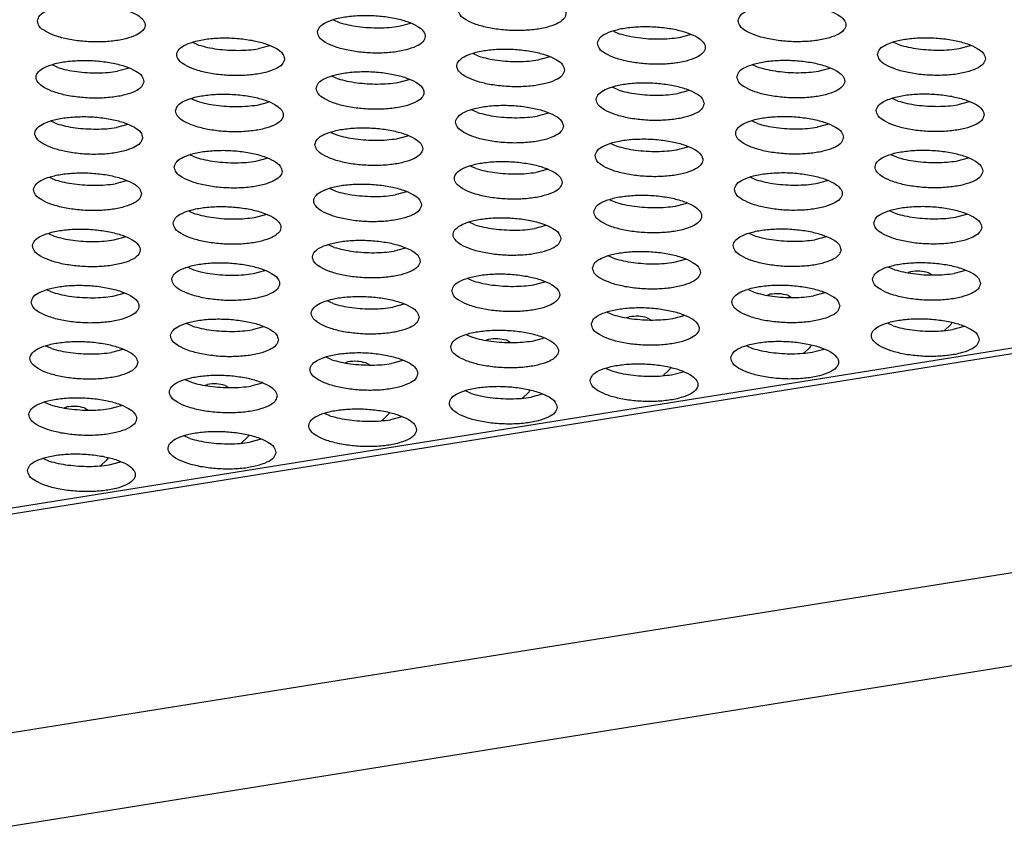
# Model space of a CAD drawing. Units: millimetres. Extents: x 31 to 625, y -33 to 387.
# Drawn here: x 493 to 499, y 310 to 315 of the extents above; entities that cross this region are included whole.
import ezdxf

# ---------------------------------------------------------------- set-up
doc = ezdxf.new("R2010")
doc.units = ezdxf.units.MM

# ---------------------------------------------------------------- blocks, each defined once
blk = doc.blocks.new('frontpaneel_bg61__54', base_point=(2491.37, 1628.171))
at = {"color": 1, "linetype": 'Continuous'}
for p, q in [((2493.961, 1791.873), (3270.955, 1916.305)), ((2495.14, 1788.603), (3272.134, 1913.036))]:
    blk.add_line(p, q, dxfattribs=at)
blk = doc.blocks.new('ansaugblende_lochung_rv4_6_bg61_wandstehend__61', base_point=(2463.02, 1801.194))
at = {"color": 1, "linetype": 'Continuous'}
for p, q in [((2501.171, 1801.352), (3260.783, 1923.001)), ((2501.685, 1801.221), (3261.297, 1922.87)), ((2971.349, 1892.833), (2971.568, 1892.737)), ((2973.782, 1892.598), (2974.204, 1892.709)), ((2981.733, 1892.42), (2981.951, 1892.323)), ((2984.166, 1892.185), (2984.588, 1892.296)), ((2966.353, 1891.902), (2966.134, 1891.998)), ((2968.989, 1891.874), (2968.568, 1891.763)), ((2992.117, 1892.006), (2992.335, 1891.91)), ((2994.55, 1891.771), (2994.971, 1891.882)), ((2976.737, 1891.488), (2976.518, 1891.584)), ((2979.373, 1891.461), (2978.951, 1891.35)), ((2961.138, 1891.067), (2960.92, 1891.163)), ((2963.774, 1891.039), (2963.353, 1890.928)), ((2986.902, 1891.171), (2987.121, 1891.075)), ((2989.335, 1890.936), (2989.757, 1891.047)), ((2971.304, 1890.749), (2971.522, 1890.653)), ((2973.737, 1890.514), (2974.158, 1890.625)), ((2981.906, 1890.24), (2981.687, 1890.336)), ((2984.542, 1890.212), (2984.121, 1890.101)), ((2966.089, 1889.914), (2966.307, 1889.818)), ((2992.29, 1889.826), (2992.071, 1889.922)), ((2968.522, 1889.679), (2968.943, 1889.79)), ((2976.691, 1889.405), (2976.473, 1889.501)), ((2994.926, 1889.798), (2994.504, 1889.687)), ((2979.327, 1889.377), (2978.906, 1889.266)), ((2961.093, 1888.983), (2960.874, 1889.079)), ((2963.729, 1888.955), (2963.307, 1888.844)), ((2987.075, 1888.991), (2986.857, 1889.087)), ((2989.711, 1888.963), (2989.29, 1888.852)), ((2971.258, 1888.666), (2971.476, 1888.569)), ((2973.691, 1888.431), (2974.112, 1888.542)), ((2981.642, 1888.252), (2981.86, 1888.156)), ((2984.075, 1888.017), (2984.496, 1888.128)), ((2966.043, 1887.83), (2966.262, 1887.734)), ((2968.476, 1887.596), (2968.898, 1887.706)), ((2992.244, 1887.742), (2992.026, 1887.838)), ((2994.88, 1887.714), (2994.459, 1887.603)), ((2976.646, 1887.321), (2976.427, 1887.417)), ((2979.282, 1887.293), (2978.86, 1887.182)), ((2961.047, 1886.899), (2960.829, 1886.995)), ((2986.811, 1887.003), (2987.029, 1886.907)), ((2963.683, 1886.871), (2963.262, 1886.76)), ((2971.431, 1886.486), (2971.212, 1886.582)), ((2989.244, 1886.768), (2989.665, 1886.879)), ((2974.067, 1886.458), (2973.645, 1886.347)), ((2981.596, 1886.168), (2981.815, 1886.072)), ((2984.029, 1885.933), (2984.451, 1886.044)), ((2965.998, 1885.747), (2966.216, 1885.65)), ((2968.431, 1885.512), (2968.852, 1885.623)), ((2991.98, 1885.754), (2992.199, 1885.658)), ((2994.413, 1885.52), (2994.835, 1885.631)), ((2976.6, 1885.237), (2976.381, 1885.333)), ((2979.236, 1885.209), (2978.815, 1885.098)), ((2960.783, 1884.911), (2961.001, 1884.815)), ((2963.216, 1884.677), (2963.637, 1884.788)), ((2986.984, 1884.823), (2986.765, 1884.919)), ((2989.62, 1884.795), (2989.198, 1884.684)), ((2971.385, 1884.402), (2971.167, 1884.498)), ((2974.021, 1884.374), (2973.6, 1884.263)), ((2981.551, 1884.084), (2981.769, 1883.988)), ((2965.952, 1883.663), (2966.17, 1883.567)), ((2983.984, 1883.849), (2984.405, 1883.96)), ((2992.153, 1883.574), (2991.934, 1883.671)), ((2968.385, 1883.428), (2968.807, 1883.539)), ((2992.751, 1883.498), (2992.665, 1883.466)), ((2993.547, 1883.383), (2993.411, 1883.462)), ((2994.789, 1883.547), (2994.368, 1883.436)), ((2976.336, 1883.249), (2976.554, 1883.153)), ((2978.769, 1883.014), (2979.19, 1883.125)), ((2960.737, 1882.828), (2960.956, 1882.731)), ((2963.17, 1882.593), (2963.592, 1882.704)), ((2986.938, 1882.739), (2986.72, 1882.835)), ((2987.45, 1882.631), (2987.537, 1882.663)), ((2988.196, 1882.627), (2988.332, 1882.548)), ((2989.574, 1882.712), (2989.153, 1882.601)), ((2971.34, 1882.318), (2971.121, 1882.414)), ((2973.976, 1882.29), (2973.554, 1882.179)), ((2981.505, 1882), (2981.723, 1881.904)), ((2982.236, 1881.796), (2982.322, 1881.828)), ((2983.938, 1881.765), (2984.359, 1881.876)), ((2966.125, 1881.483), (2965.906, 1881.579)), ((2968.761, 1881.455), (2968.34, 1881.344)), ((2982.981, 1881.792), (2983.117, 1881.713)), ((2992.107, 1881.491), (2991.889, 1881.587)), ((2994.033, 1881.341), (2994.208, 1881.504)), ((2994.208, 1881.504), (2994.25, 1881.557)), ((2994.25, 1881.557), (2994.265, 1881.578)), ((2994.265, 1881.578), (2994.285, 1881.61)), ((2994.743, 1881.463), (2994.322, 1881.352)), ((2976.29, 1881.165), (2976.509, 1881.069)), ((2994.011, 1881.328), (2994.033, 1881.341)), ((2960.91, 1880.648), (2960.692, 1880.744)), ((2977.107, 1880.992), (2977.021, 1880.961)), ((2977.903, 1880.878), (2977.766, 1880.956)), ((2978.723, 1880.93), (2979.145, 1881.041)), ((2986.674, 1880.752), (2986.893, 1880.656)), ((2989.035, 1880.721), (2988.993, 1880.669)), ((2989.05, 1880.742), (2989.035, 1880.721)), ((2989.07, 1880.775), (2989.05, 1880.742)), ((2963.546, 1880.62), (2963.125, 1880.509)), ((2988.819, 1880.506), (2988.796, 1880.493)), ((2988.993, 1880.669), (2988.819, 1880.506)), ((2989.107, 1880.517), (2989.529, 1880.628)), ((2971.294, 1880.234), (2971.076, 1880.33)), ((2971.892, 1880.157), (2971.806, 1880.125)), ((2972.688, 1880.043), (2972.552, 1880.121)), ((2973.93, 1880.206), (2973.509, 1880.095)), ((2981.459, 1879.917), (2981.678, 1879.82)), ((2983.604, 1879.671), (2983.582, 1879.657)), ((2983.778, 1879.834), (2983.604, 1879.671)), ((2983.82, 1879.886), (2983.778, 1879.834)), ((2983.835, 1879.907), (2983.82, 1879.886)), ((2983.855, 1879.94), (2983.835, 1879.907)), ((2983.892, 1879.682), (2984.314, 1879.793)), ((2966.079, 1879.399), (2965.861, 1879.495)), ((2966.592, 1879.29), (2966.678, 1879.322)), ((2967.337, 1879.286), (2967.473, 1879.207)), ((2968.715, 1879.371), (2968.294, 1879.26)), ((2976.463, 1878.985), (2976.245, 1879.081)), ((2978.389, 1878.836), (2978.564, 1878.999)), ((2978.564, 1878.999), (2978.605, 1879.051)), ((2978.605, 1879.051), (2978.62, 1879.072)), ((2978.62, 1879.072), (2978.641, 1879.104)), ((2979.099, 1878.957), (2978.678, 1878.847)), ((2960.646, 1878.66), (2960.865, 1878.564)), ((2963.079, 1878.425), (2963.501, 1878.536)), ((2978.367, 1878.822), (2978.389, 1878.836)), ((2961.377, 1878.455), (2961.463, 1878.487)), ((2962.122, 1878.451), (2962.258, 1878.372)), ((2971.248, 1878.15), (2971.03, 1878.246)), ((2973.175, 1878), (2973.349, 1878.164)), ((2973.349, 1878.164), (2973.391, 1878.216)), ((2973.391, 1878.216), (2973.406, 1878.237)), ((2973.406, 1878.237), (2973.426, 1878.269)), ((2973.152, 1877.987), (2973.175, 1878)), ((2973.884, 1878.122), (2973.463, 1878.011)), ((2968.211, 1877.434), (2968.191, 1877.402)), ((2966.034, 1877.315), (2965.815, 1877.411)), ((2967.96, 1877.165), (2967.937, 1877.152)), ((2968.134, 1877.328), (2967.96, 1877.165)), ((2968.176, 1877.381), (2968.134, 1877.328)), ((2968.191, 1877.402), (2968.176, 1877.381)), ((2968.67, 1877.287), (2968.248, 1877.176)), ((2960.6, 1876.576), (2960.819, 1876.48)), ((2962.745, 1876.33), (2962.723, 1876.317)), ((2962.92, 1876.493), (2962.745, 1876.33)), ((2962.961, 1876.546), (2962.92, 1876.493)), ((2962.976, 1876.567), (2962.961, 1876.546)), ((2962.997, 1876.599), (2962.976, 1876.567)), ((2963.034, 1876.341), (2963.455, 1876.452))]:
    blk.add_line(p, q, dxfattribs=at)
for points in [[(2975.973, 1893.222), (2976.046, 1893.023), (2976.274, 1892.834), (2976.641, 1892.669), (2977.115, 1892.542), (2977.658, 1892.463), (2978.227, 1892.439), (2978.775, 1892.471), (2979.258, 1892.558), (2979.636, 1892.692), (2979.88, 1892.861), (2979.97, 1893.053), (2979.897, 1893.252), (2979.668, 1893.442), (2979.302, 1893.607), (2978.828, 1893.734), (2978.285, 1893.813), (2977.716, 1893.837), (2977.168, 1893.804), (2976.685, 1893.718), (2976.306, 1893.584), (2976.062, 1893.415), (2975.973, 1893.222)], [(2960.375, 1892.801), (2960.447, 1892.602), (2960.676, 1892.412), (2961.042, 1892.247), (2961.516, 1892.12), (2962.059, 1892.041), (2962.628, 1892.017), (2963.176, 1892.05), (2963.659, 1892.137), (2964.038, 1892.27), (2964.282, 1892.44), (2964.371, 1892.632), (2964.298, 1892.831), (2964.07, 1893.021), (2963.704, 1893.186), (2963.23, 1893.313), (2962.686, 1893.391), (2962.117, 1893.415), (2961.569, 1893.383), (2961.086, 1893.296), (2960.708, 1893.163), (2960.464, 1892.993), (2960.375, 1892.801)], [(2986.357, 1892.809), (2986.43, 1892.61), (2986.658, 1892.42), (2987.024, 1892.255), (2987.498, 1892.128), (2988.042, 1892.049), (2988.611, 1892.025), (2989.159, 1892.058), (2989.642, 1892.144), (2990.02, 1892.278), (2990.264, 1892.448), (2990.353, 1892.64), (2990.281, 1892.839), (2990.052, 1893.028), (2989.686, 1893.193), (2989.212, 1893.321), (2988.669, 1893.399), (2988.1, 1893.423), (2987.552, 1893.391), (2987.069, 1893.304), (2986.69, 1893.171), (2986.446, 1893.001), (2986.357, 1892.809)], [(2970.758, 1892.387), (2970.831, 1892.188), (2971.06, 1891.999), (2971.426, 1891.834), (2971.9, 1891.707), (2972.443, 1891.628), (2973.012, 1891.604), (2973.56, 1891.636), (2974.043, 1891.723), (2974.422, 1891.856), (2974.666, 1892.026), (2974.755, 1892.218), (2974.682, 1892.417), (2974.453, 1892.607), (2974.087, 1892.772), (2973.613, 1892.899), (2973.07, 1892.978), (2972.501, 1893.002), (2971.953, 1892.969), (2971.47, 1892.883), (2971.091, 1892.749), (2970.848, 1892.579), (2970.758, 1892.387)], [(2971.568, 1892.737), (2971.899, 1892.652), (2972.264, 1892.589), (2972.65, 1892.552), (2973.042, 1892.541), (2973.424, 1892.556), (2973.782, 1892.598)], [(2981.142, 1891.974), (2981.215, 1891.775), (2981.444, 1891.585), (2981.81, 1891.42), (2982.284, 1891.293), (2982.827, 1891.214), (2983.396, 1891.19), (2983.944, 1891.223), (2984.427, 1891.309), (2984.806, 1891.443), (2985.049, 1891.613), (2985.139, 1891.805), (2985.066, 1892.004), (2984.837, 1892.193), (2984.471, 1892.358), (2983.997, 1892.485), (2983.454, 1892.564), (2982.885, 1892.588), (2982.337, 1892.556), (2981.854, 1892.469), (2981.475, 1892.336), (2981.231, 1892.166), (2981.142, 1891.974)], [(2969.54, 1891.383), (2969.467, 1891.582), (2969.239, 1891.772), (2968.873, 1891.937), (2968.399, 1892.064), (2967.855, 1892.143), (2967.287, 1892.167), (2966.739, 1892.134), (2966.256, 1892.048), (2965.877, 1891.914), (2965.633, 1891.744), (2965.544, 1891.552), (2965.616, 1891.353), (2965.845, 1891.164), (2966.211, 1890.999), (2966.685, 1890.871), (2967.228, 1890.793), (2967.797, 1890.769), (2968.345, 1890.801), (2968.828, 1890.888), (2969.207, 1891.021), (2969.451, 1891.191), (2969.54, 1891.383)], [(2981.951, 1892.323), (2982.283, 1892.238), (2982.648, 1892.176)], [(2982.648, 1892.176), (2983.034, 1892.138), (2983.426, 1892.127), (2983.808, 1892.143), (2984.166, 1892.185)], [(2991.526, 1891.56), (2991.599, 1891.361), (2991.827, 1891.171), (2992.194, 1891.006), (2992.668, 1890.879), (2993.211, 1890.801), (2993.78, 1890.777), (2994.328, 1890.809), (2994.811, 1890.896), (2995.189, 1891.029), (2995.433, 1891.199), (2995.523, 1891.391), (2995.45, 1891.59), (2995.221, 1891.78), (2994.855, 1891.945), (2994.381, 1892.072), (2993.838, 1892.151), (2993.269, 1892.175), (2992.721, 1892.142), (2992.238, 1892.055), (2991.859, 1891.922), (2991.615, 1891.752), (2991.526, 1891.56)], [(2966.353, 1891.902), (2966.684, 1891.817), (2967.05, 1891.754), (2967.436, 1891.717), (2967.827, 1891.706), (2968.209, 1891.721), (2968.568, 1891.763)], [(2979.924, 1890.97), (2979.851, 1891.169), (2979.623, 1891.358), (2979.256, 1891.523), (2978.783, 1891.65), (2978.239, 1891.729), (2977.67, 1891.753), (2977.122, 1891.72), (2976.639, 1891.634), (2976.261, 1891.5), (2976.017, 1891.331), (2975.928, 1891.139), (2976, 1890.94), (2976.229, 1890.75), (2976.595, 1890.585), (2977.069, 1890.458), (2977.612, 1890.379), (2978.181, 1890.355), (2978.729, 1890.388), (2979.212, 1890.474), (2979.591, 1890.608), (2979.835, 1890.777), (2979.924, 1890.97)], [(2992.335, 1891.91), (2992.666, 1891.825), (2993.032, 1891.762)], [(2993.032, 1891.762), (2993.418, 1891.725), (2993.81, 1891.713), (2994.192, 1891.729), (2994.55, 1891.771)], [(2964.325, 1890.548), (2964.253, 1890.747), (2964.024, 1890.937), (2963.658, 1891.102), (2963.184, 1891.229), (2962.641, 1891.308), (2962.072, 1891.332), (2961.524, 1891.299), (2961.041, 1891.212), (2960.662, 1891.079), (2960.418, 1890.909), (2960.329, 1890.717), (2960.402, 1890.518), (2960.63, 1890.328), (2960.996, 1890.163), (2961.47, 1890.036), (2962.014, 1889.958), (2962.582, 1889.934), (2963.131, 1889.966), (2963.614, 1890.053), (2963.992, 1890.186), (2964.236, 1890.356), (2964.325, 1890.548)], [(2976.737, 1891.488), (2977.068, 1891.403), (2977.433, 1891.341), (2977.819, 1891.303), (2978.211, 1891.292)], [(2978.211, 1891.292), (2978.593, 1891.308), (2978.951, 1891.35)], [(2986.311, 1890.725), (2986.384, 1890.526), (2986.613, 1890.336), (2986.979, 1890.171), (2987.453, 1890.044), (2987.996, 1889.966), (2988.565, 1889.941), (2989.113, 1889.974), (2989.596, 1890.061), (2989.975, 1890.194), (2990.219, 1890.364), (2990.308, 1890.556), (2990.235, 1890.755), (2990.006, 1890.945), (2989.64, 1891.11), (2989.166, 1891.237), (2988.623, 1891.315), (2988.054, 1891.339), (2987.506, 1891.307), (2987.023, 1891.22), (2986.644, 1891.087), (2986.401, 1890.917), (2986.311, 1890.725)], [(2961.138, 1891.067), (2961.469, 1890.982), (2961.835, 1890.919), (2962.221, 1890.882), (2962.613, 1890.87), (2962.995, 1890.886), (2963.353, 1890.928)], [(2987.121, 1891.075), (2987.452, 1890.99), (2987.817, 1890.927)], [(2987.817, 1890.927), (2988.203, 1890.889), (2988.595, 1890.878), (2988.977, 1890.894), (2989.335, 1890.936)], [(2970.713, 1890.303), (2970.785, 1890.105), (2971.014, 1889.915), (2971.38, 1889.75), (2971.854, 1889.623), (2972.398, 1889.544), (2972.966, 1889.52), (2973.514, 1889.553), (2973.997, 1889.639), (2974.376, 1889.773), (2974.62, 1889.942), (2974.709, 1890.134), (2974.637, 1890.333), (2974.408, 1890.523), (2974.042, 1890.688), (2973.568, 1890.815), (2973.024, 1890.894), (2972.456, 1890.918), (2971.908, 1890.885), (2971.425, 1890.799), (2971.046, 1890.665), (2970.802, 1890.496), (2970.713, 1890.303)], [(2971.522, 1890.653), (2971.853, 1890.568), (2972.219, 1890.506)], [(2972.219, 1890.506), (2972.605, 1890.468), (2972.996, 1890.457), (2973.379, 1890.473), (2973.737, 1890.514)], [(2985.093, 1889.721), (2985.02, 1889.92), (2984.792, 1890.109), (2984.426, 1890.275), (2983.952, 1890.402), (2983.408, 1890.48), (2982.84, 1890.504), (2982.291, 1890.472), (2981.808, 1890.385), (2981.43, 1890.252), (2981.186, 1890.082), (2981.097, 1889.89), (2981.169, 1889.691), (2981.398, 1889.501), (2981.764, 1889.336), (2982.238, 1889.209), (2982.781, 1889.13), (2983.35, 1889.106), (2983.898, 1889.139), (2984.381, 1889.225), (2984.76, 1889.359), (2985.004, 1889.529), (2985.093, 1889.721)], [(2981.906, 1890.24), (2982.237, 1890.154), (2982.603, 1890.092), (2982.989, 1890.054), (2983.38, 1890.043)], [(2965.498, 1889.468), (2965.571, 1889.269), (2965.799, 1889.08), (2966.166, 1888.915), (2966.639, 1888.788), (2967.183, 1888.709), (2967.752, 1888.685), (2968.3, 1888.717), (2968.783, 1888.804), (2969.161, 1888.938), (2969.405, 1889.107), (2969.494, 1889.299), (2969.422, 1889.498), (2969.193, 1889.688), (2968.827, 1889.853), (2968.353, 1889.98), (2967.81, 1890.059), (2967.241, 1890.083), (2966.693, 1890.05), (2966.21, 1889.964), (2965.831, 1889.83), (2965.587, 1889.66), (2965.498, 1889.468)], [(2983.38, 1890.043), (2983.762, 1890.059), (2984.121, 1890.101)], [(2995.477, 1889.307), (2995.404, 1889.506), (2995.176, 1889.696), (2994.809, 1889.861), (2994.335, 1889.988), (2993.792, 1890.067), (2993.223, 1890.091), (2992.675, 1890.058), (2992.192, 1889.972), (2991.814, 1889.838), (2991.57, 1889.668), (2991.48, 1889.476), (2991.553, 1889.277), (2991.782, 1889.088), (2992.148, 1888.923), (2992.622, 1888.796), (2993.165, 1888.717), (2993.734, 1888.693), (2994.282, 1888.725), (2994.765, 1888.812), (2995.144, 1888.945), (2995.388, 1889.115), (2995.477, 1889.307)], [(2966.307, 1889.818), (2966.638, 1889.733), (2967.004, 1889.67)], [(2967.004, 1889.67), (2967.39, 1889.633), (2967.782, 1889.622), (2968.164, 1889.637), (2968.522, 1889.679)], [(2979.878, 1888.886), (2979.806, 1889.085), (2979.577, 1889.274), (2979.211, 1889.439), (2978.737, 1889.566), (2978.194, 1889.645), (2977.625, 1889.669), (2977.077, 1889.637), (2976.594, 1889.55), (2976.215, 1889.417), (2975.971, 1889.247), (2975.882, 1889.055), (2975.955, 1888.856), (2976.183, 1888.666), (2976.549, 1888.501), (2977.023, 1888.374), (2977.567, 1888.295), (2978.135, 1888.271), (2978.684, 1888.304), (2979.166, 1888.39), (2979.545, 1888.524), (2979.789, 1888.694), (2979.878, 1888.886)], [(2992.29, 1889.826), (2992.621, 1889.741), (2992.986, 1889.678), (2993.372, 1889.641), (2993.764, 1889.63), (2994.146, 1889.645), (2994.504, 1889.687)], [(2964.28, 1888.464), (2964.207, 1888.663), (2963.978, 1888.853), (2963.612, 1889.018), (2963.138, 1889.145), (2962.595, 1889.224), (2962.026, 1889.248), (2961.478, 1889.215), (2960.995, 1889.129), (2960.616, 1888.995), (2960.373, 1888.825), (2960.283, 1888.633), (2960.356, 1888.434), (2960.585, 1888.245), (2960.951, 1888.08), (2961.425, 1887.953), (2961.968, 1887.874), (2962.537, 1887.85), (2963.085, 1887.882), (2963.568, 1887.969), (2963.947, 1888.102), (2964.191, 1888.272), (2964.28, 1888.464)], [(2976.691, 1889.405), (2977.022, 1889.319), (2977.388, 1889.257), (2977.774, 1889.219), (2978.166, 1889.208)], [(2978.166, 1889.208), (2978.548, 1889.224), (2978.906, 1889.266)], [(2990.262, 1888.472), (2990.19, 1888.671), (2989.961, 1888.861), (2989.595, 1889.026), (2989.121, 1889.153), (2988.577, 1889.232), (2988.009, 1889.256), (2987.461, 1889.223), (2986.978, 1889.136), (2986.599, 1889.003), (2986.355, 1888.833), (2986.266, 1888.641), (2986.338, 1888.442), (2986.567, 1888.252), (2986.933, 1888.087), (2987.407, 1887.96), (2987.951, 1887.882), (2988.519, 1887.858), (2989.067, 1887.89), (2989.55, 1887.977), (2989.929, 1888.11), (2990.173, 1888.28), (2990.262, 1888.472)], [(2961.093, 1888.983), (2961.424, 1888.898), (2961.789, 1888.835), (2962.175, 1888.798), (2962.567, 1888.787)], [(2962.567, 1888.787), (2962.949, 1888.802), (2963.307, 1888.844)], [(2970.667, 1888.22), (2970.74, 1888.021), (2970.969, 1887.831), (2971.335, 1887.666), (2971.809, 1887.539), (2972.352, 1887.46), (2972.921, 1887.436), (2973.469, 1887.469), (2973.952, 1887.555), (2974.331, 1887.689), (2974.574, 1887.858), (2974.664, 1888.051), (2974.591, 1888.25), (2974.362, 1888.439), (2973.996, 1888.604), (2973.522, 1888.731), (2972.979, 1888.81), (2972.41, 1888.834), (2971.862, 1888.802), (2971.379, 1888.715), (2971, 1888.581), (2970.756, 1888.412), (2970.667, 1888.22)], [(2987.075, 1888.991), (2987.406, 1888.906), (2987.772, 1888.843), (2988.158, 1888.806), (2988.549, 1888.794), (2988.932, 1888.81), (2989.29, 1888.852)], [(2971.476, 1888.569), (2971.808, 1888.484), (2972.173, 1888.422)], [(2972.173, 1888.422), (2972.559, 1888.384), (2972.951, 1888.373), (2973.333, 1888.389), (2973.691, 1888.431)], [(2981.051, 1887.806), (2981.124, 1887.607), (2981.352, 1887.417), (2981.719, 1887.252), (2982.192, 1887.125), (2982.736, 1887.047), (2983.305, 1887.022), (2983.853, 1887.055), (2984.336, 1887.142), (2984.714, 1887.275), (2984.958, 1887.445), (2985.047, 1887.637), (2984.975, 1887.836), (2984.746, 1888.026), (2984.38, 1888.191), (2983.906, 1888.318), (2983.363, 1888.396), (2982.794, 1888.42), (2982.246, 1888.388), (2981.763, 1888.301), (2981.384, 1888.168), (2981.14, 1887.998), (2981.051, 1887.806)], [(2981.86, 1888.156), (2982.191, 1888.071), (2982.557, 1888.008), (2982.943, 1887.97), (2983.335, 1887.959), (2983.717, 1887.975), (2984.075, 1888.017)], [(2995.431, 1887.223), (2995.359, 1887.422), (2995.13, 1887.612), (2994.764, 1887.777), (2994.29, 1887.904), (2993.747, 1887.983), (2993.178, 1888.007), (2992.63, 1887.974), (2992.147, 1887.888), (2991.768, 1887.754), (2991.524, 1887.584), (2991.435, 1887.392), (2991.508, 1887.193), (2991.736, 1887.004), (2992.102, 1886.839), (2992.576, 1886.712), (2993.12, 1886.633), (2993.688, 1886.609), (2994.236, 1886.641), (2994.719, 1886.728), (2995.098, 1886.862), (2995.342, 1887.031), (2995.431, 1887.223)], [(2965.452, 1887.384), (2965.525, 1887.186), (2965.754, 1886.996), (2966.12, 1886.831), (2966.594, 1886.704), (2967.137, 1886.625), (2967.706, 1886.601), (2968.254, 1886.634), (2968.737, 1886.72), (2969.116, 1886.854), (2969.36, 1887.023), (2969.449, 1887.215), (2969.376, 1887.414), (2969.148, 1887.604), (2968.781, 1887.769), (2968.307, 1887.896), (2967.764, 1887.975), (2967.195, 1887.999), (2966.647, 1887.966), (2966.164, 1887.88), (2965.786, 1887.746), (2965.542, 1887.577), (2965.452, 1887.384)], [(2966.262, 1887.734), (2966.593, 1887.649), (2966.958, 1887.587)], [(2992.244, 1887.742), (2992.575, 1887.657), (2992.941, 1887.594), (2993.327, 1887.557), (2993.718, 1887.546)], [(2966.958, 1887.587), (2967.344, 1887.549), (2967.736, 1887.538), (2968.118, 1887.554), (2968.476, 1887.596)], [(2979.833, 1886.802), (2979.76, 1887.001), (2979.531, 1887.19), (2979.165, 1887.356), (2978.691, 1887.483), (2978.148, 1887.561), (2977.579, 1887.585), (2977.031, 1887.553), (2976.548, 1887.466), (2976.169, 1887.333), (2975.926, 1887.163), (2975.836, 1886.971), (2975.909, 1886.772), (2976.138, 1886.582), (2976.504, 1886.417), (2976.978, 1886.29), (2977.521, 1886.211), (2978.09, 1886.187), (2978.638, 1886.22), (2979.121, 1886.307), (2979.5, 1886.44), (2979.744, 1886.61), (2979.833, 1886.802)], [(2976.646, 1887.321), (2976.977, 1887.235), (2977.342, 1887.173), (2977.728, 1887.135), (2978.12, 1887.124), (2978.502, 1887.14), (2978.86, 1887.182)], [(2993.718, 1887.546), (2994.101, 1887.561), (2994.459, 1887.603)], [(2964.234, 1886.38), (2964.161, 1886.579), (2963.933, 1886.769), (2963.567, 1886.934), (2963.093, 1887.061), (2962.549, 1887.14), (2961.981, 1887.164), (2961.433, 1887.131), (2960.95, 1887.045), (2960.571, 1886.911), (2960.327, 1886.741), (2960.238, 1886.549), (2960.31, 1886.35), (2960.539, 1886.161), (2960.905, 1885.996), (2961.379, 1885.869), (2961.923, 1885.79), (2962.491, 1885.766), (2963.039, 1885.798), (2963.522, 1885.885), (2963.901, 1886.019), (2964.145, 1886.188), (2964.234, 1886.38)], [(2986.22, 1886.557), (2986.293, 1886.358), (2986.521, 1886.169), (2986.888, 1886.004), (2987.362, 1885.877), (2987.905, 1885.798), (2988.474, 1885.774), (2989.022, 1885.806), (2989.505, 1885.893), (2989.883, 1886.026), (2990.127, 1886.196), (2990.217, 1886.388), (2990.144, 1886.587), (2989.915, 1886.777), (2989.549, 1886.942), (2989.075, 1887.069), (2988.532, 1887.148), (2987.963, 1887.172), (2987.415, 1887.139), (2986.932, 1887.053), (2986.553, 1886.919), (2986.309, 1886.749), (2986.22, 1886.557)], [(2961.047, 1886.899), (2961.378, 1886.814), (2961.744, 1886.751), (2962.13, 1886.714), (2962.521, 1886.703)], [(2962.521, 1886.703), (2962.904, 1886.718), (2963.262, 1886.76)], [(2974.618, 1885.967), (2974.545, 1886.166), (2974.317, 1886.355), (2973.951, 1886.52), (2973.477, 1886.647), (2972.933, 1886.726), (2972.364, 1886.75), (2971.816, 1886.718), (2971.333, 1886.631), (2970.955, 1886.498), (2970.711, 1886.328), (2970.622, 1886.136), (2970.694, 1885.937), (2970.923, 1885.747), (2971.289, 1885.582), (2971.763, 1885.455), (2972.306, 1885.376), (2972.875, 1885.352), (2973.423, 1885.385), (2973.906, 1885.471), (2974.285, 1885.605), (2974.529, 1885.775), (2974.618, 1885.967)], [(2987.029, 1886.907), (2987.36, 1886.822), (2987.726, 1886.759), (2988.112, 1886.722), (2988.504, 1886.711), (2988.886, 1886.726), (2989.244, 1886.768)], [(2971.431, 1886.486), (2971.762, 1886.4), (2972.128, 1886.338), (2972.514, 1886.3), (2972.905, 1886.289), (2973.287, 1886.305), (2973.645, 1886.347)], [(2981.005, 1885.722), (2981.078, 1885.523), (2981.307, 1885.334), (2981.673, 1885.168), (2982.147, 1885.041), (2982.69, 1884.963), (2983.259, 1884.939), (2983.807, 1884.971), (2984.29, 1885.058), (2984.669, 1885.191), (2984.913, 1885.361), (2985.002, 1885.553), (2984.929, 1885.752), (2984.701, 1885.942), (2984.334, 1886.107), (2983.86, 1886.234), (2983.317, 1886.313), (2982.748, 1886.337), (2982.2, 1886.304), (2981.717, 1886.218), (2981.338, 1886.084), (2981.095, 1885.914), (2981.005, 1885.722)], [(2965.407, 1885.301), (2965.48, 1885.102), (2965.708, 1884.912), (2966.074, 1884.747), (2966.548, 1884.62), (2967.092, 1884.541), (2967.66, 1884.517), (2968.208, 1884.55), (2968.691, 1884.636), (2969.07, 1884.77), (2969.314, 1884.94), (2969.403, 1885.132), (2969.331, 1885.331), (2969.102, 1885.52), (2968.736, 1885.685), (2968.262, 1885.812), (2967.718, 1885.891), (2967.15, 1885.915), (2966.602, 1885.883), (2966.119, 1885.796), (2965.74, 1885.662), (2965.496, 1885.493), (2965.407, 1885.301)], [(2981.815, 1886.072), (2982.146, 1885.987), (2982.511, 1885.924)], [(2982.511, 1885.924), (2982.897, 1885.887), (2983.289, 1885.875), (2983.671, 1885.891), (2984.029, 1885.933)], [(2991.389, 1885.309), (2991.462, 1885.11), (2991.691, 1884.92), (2992.057, 1884.755), (2992.531, 1884.628), (2993.074, 1884.549), (2993.643, 1884.525), (2994.191, 1884.558), (2994.674, 1884.644), (2995.053, 1884.778), (2995.296, 1884.947), (2995.386, 1885.14), (2995.313, 1885.338), (2995.084, 1885.528), (2994.718, 1885.693), (2994.244, 1885.82), (2993.701, 1885.899), (2993.132, 1885.923), (2992.584, 1885.89), (2992.101, 1885.804), (2991.722, 1885.67), (2991.478, 1885.501), (2991.389, 1885.309)], [(2966.216, 1885.65), (2966.547, 1885.565), (2966.913, 1885.503), (2967.299, 1885.465), (2967.69, 1885.454), (2968.073, 1885.47), (2968.431, 1885.512)], [(2979.787, 1884.718), (2979.714, 1884.917), (2979.486, 1885.107), (2979.12, 1885.272), (2978.646, 1885.399), (2978.102, 1885.477), (2977.534, 1885.502), (2976.986, 1885.469), (2976.503, 1885.382), (2976.124, 1885.249), (2975.88, 1885.079), (2975.791, 1884.887), (2975.863, 1884.688), (2976.092, 1884.498), (2976.458, 1884.333), (2976.932, 1884.206), (2977.475, 1884.128), (2978.044, 1884.104), (2978.592, 1884.136), (2979.075, 1884.223), (2979.454, 1884.356), (2979.698, 1884.526), (2979.787, 1884.718)], [(2992.198, 1885.658), (2992.53, 1885.573), (2992.895, 1885.511)], [(2992.895, 1885.511), (2993.281, 1885.473), (2993.673, 1885.462), (2994.055, 1885.478), (2994.413, 1885.52)], [(2976.6, 1885.237), (2976.931, 1885.152), (2977.297, 1885.089), (2977.683, 1885.052), (2978.074, 1885.04), (2978.456, 1885.056), (2978.815, 1885.098)], [(2990.171, 1884.304), (2990.098, 1884.503), (2989.87, 1884.693), (2989.503, 1884.858), (2989.03, 1884.985), (2988.486, 1885.064), (2987.917, 1885.088), (2987.369, 1885.055), (2986.886, 1884.969), (2986.508, 1884.835), (2986.264, 1884.666), (2986.175, 1884.473), (2986.247, 1884.274), (2986.476, 1884.085), (2986.842, 1883.92), (2987.316, 1883.793), (2987.859, 1883.714), (2988.428, 1883.69), (2988.976, 1883.722), (2989.459, 1883.809), (2989.838, 1883.943), (2990.082, 1884.112), (2990.171, 1884.304)], [(2960.192, 1884.466), (2960.265, 1884.267), (2960.493, 1884.077), (2960.86, 1883.912), (2961.334, 1883.785), (2961.877, 1883.706), (2962.446, 1883.682), (2962.994, 1883.715), (2963.477, 1883.801), (2963.855, 1883.935), (2964.099, 1884.104), (2964.189, 1884.296), (2964.116, 1884.495), (2963.887, 1884.685), (2963.521, 1884.85), (2963.047, 1884.977), (2962.504, 1885.056), (2961.935, 1885.08), (2961.387, 1885.047), (2960.904, 1884.961), (2960.525, 1884.827), (2960.281, 1884.658), (2960.192, 1884.466)], [(2961.001, 1884.815), (2961.332, 1884.73), (2961.698, 1884.668), (2962.084, 1884.63), (2962.476, 1884.619), (2962.858, 1884.635), (2963.216, 1884.677)], [(2986.984, 1884.823), (2987.315, 1884.738), (2987.68, 1884.675), (2988.067, 1884.638), (2988.458, 1884.627)], [(2974.572, 1883.883), (2974.5, 1884.082), (2974.271, 1884.272), (2973.905, 1884.437), (2973.431, 1884.564), (2972.888, 1884.642), (2972.319, 1884.666), (2971.771, 1884.634), (2971.288, 1884.547), (2970.909, 1884.414), (2970.665, 1884.244), (2970.576, 1884.052), (2970.649, 1883.853), (2970.877, 1883.663), (2971.243, 1883.498), (2971.717, 1883.371), (2972.261, 1883.292), (2972.829, 1883.268), (2973.378, 1883.301), (2973.861, 1883.388), (2974.239, 1883.521), (2974.483, 1883.691), (2974.572, 1883.883)], [(2971.385, 1884.402), (2971.716, 1884.317), (2972.082, 1884.254), (2972.468, 1884.216), (2972.86, 1884.205), (2973.242, 1884.221), (2973.6, 1884.263)], [(2988.458, 1884.627), (2988.84, 1884.642), (2989.198, 1884.684)], [(2980.96, 1883.638), (2981.032, 1883.439), (2981.261, 1883.25), (2981.627, 1883.085), (2982.101, 1882.958), (2982.645, 1882.879), (2983.213, 1882.855), (2983.761, 1882.887), (2984.244, 1882.974), (2984.623, 1883.107), (2984.867, 1883.277), (2984.956, 1883.469), (2984.884, 1883.668), (2984.655, 1883.858), (2984.289, 1884.023), (2983.815, 1884.15), (2983.271, 1884.229), (2982.703, 1884.253), (2982.155, 1884.22), (2981.672, 1884.134), (2981.293, 1884), (2981.049, 1883.83), (2980.96, 1883.638)], [(2965.361, 1883.217), (2965.434, 1883.018), (2965.663, 1882.828), (2966.029, 1882.663), (2966.503, 1882.536), (2967.046, 1882.457), (2967.615, 1882.433), (2968.163, 1882.466), (2968.646, 1882.552), (2969.025, 1882.686), (2969.268, 1882.856), (2969.358, 1883.048), (2969.285, 1883.247), (2969.056, 1883.436), (2968.69, 1883.601), (2968.216, 1883.728), (2967.673, 1883.807), (2967.104, 1883.831), (2966.556, 1883.799), (2966.073, 1883.712), (2965.694, 1883.579), (2965.45, 1883.409), (2965.361, 1883.217)], [(2981.769, 1883.988), (2982.1, 1883.903), (2982.466, 1883.84)], [(2982.466, 1883.84), (2982.852, 1883.803), (2983.243, 1883.792), (2983.626, 1883.807), (2983.984, 1883.849)], [(2995.34, 1883.056), (2995.267, 1883.255), (2995.039, 1883.444), (2994.673, 1883.609), (2994.199, 1883.736), (2993.655, 1883.815), (2993.087, 1883.839), (2992.538, 1883.807), (2992.055, 1883.72), (2991.677, 1883.587), (2991.433, 1883.417), (2991.344, 1883.225), (2991.416, 1883.026), (2991.645, 1882.836), (2992.011, 1882.671), (2992.485, 1882.544), (2993.028, 1882.465), (2993.597, 1882.441), (2994.145, 1882.474), (2994.628, 1882.56), (2995.007, 1882.694), (2995.251, 1882.864), (2995.34, 1883.056)], [(2966.17, 1883.567), (2966.502, 1883.481), (2966.867, 1883.419), (2967.253, 1883.381), (2967.645, 1883.37), (2968.027, 1883.386), (2968.385, 1883.428)], [(2975.745, 1882.803), (2975.818, 1882.604), (2976.046, 1882.415), (2976.413, 1882.25), (2976.887, 1882.122), (2977.43, 1882.044), (2977.999, 1882.02), (2978.547, 1882.052), (2979.03, 1882.139), (2979.408, 1882.272), (2979.652, 1882.442), (2979.742, 1882.634), (2979.669, 1882.833), (2979.44, 1883.023), (2979.074, 1883.188), (2978.6, 1883.315), (2978.057, 1883.394), (2977.488, 1883.418), (2976.94, 1883.385), (2976.457, 1883.299), (2976.078, 1883.165), (2975.834, 1882.995), (2975.745, 1882.803)], [(2992.153, 1883.574), (2992.484, 1883.489), (2992.85, 1883.427), (2993.236, 1883.389), (2993.627, 1883.378)], [(2993.411, 1883.462), (2993.089, 1883.516), (2992.751, 1883.498)], [(2993.627, 1883.378), (2994.009, 1883.394), (2994.368, 1883.436)], [(2960.147, 1882.382), (2960.219, 1882.183), (2960.448, 1881.993), (2960.814, 1881.828), (2961.288, 1881.701), (2961.831, 1881.622), (2962.4, 1881.598), (2962.948, 1881.631), (2963.431, 1881.717), (2963.81, 1881.851), (2964.054, 1882.021), (2964.143, 1882.213), (2964.07, 1882.412), (2963.842, 1882.601), (2963.475, 1882.766), (2963.002, 1882.893), (2962.458, 1882.972), (2961.889, 1882.996), (2961.341, 1882.964), (2960.858, 1882.877), (2960.48, 1882.743), (2960.236, 1882.574), (2960.147, 1882.382)], [(2976.554, 1883.153), (2976.885, 1883.068), (2977.251, 1883.005)], [(2977.251, 1883.005), (2977.637, 1882.968), (2978.029, 1882.957), (2978.411, 1882.972), (2978.769, 1883.014)], [(2990.125, 1882.221), (2990.053, 1882.419), (2989.824, 1882.609), (2989.458, 1882.774), (2988.984, 1882.901), (2988.441, 1882.98), (2987.872, 1883.004), (2987.324, 1882.971), (2986.841, 1882.885), (2986.462, 1882.751), (2986.218, 1882.582), (2986.129, 1882.39), (2986.202, 1882.191), (2986.43, 1882.001), (2986.796, 1881.836), (2987.27, 1881.709), (2987.814, 1881.63), (2988.382, 1881.606), (2988.931, 1881.639), (2989.414, 1881.725), (2989.792, 1881.859), (2990.036, 1882.028), (2990.125, 1882.221)], [(2960.956, 1882.731), (2961.287, 1882.646), (2961.652, 1882.584), (2962.038, 1882.546), (2962.43, 1882.535), (2962.812, 1882.551), (2963.17, 1882.593)], [(2974.527, 1881.799), (2974.454, 1881.998), (2974.225, 1882.188), (2973.859, 1882.353), (2973.385, 1882.48), (2972.842, 1882.558), (2972.273, 1882.583), (2971.725, 1882.55), (2971.242, 1882.463), (2970.863, 1882.33), (2970.62, 1882.16), (2970.53, 1881.968), (2970.603, 1881.769), (2970.832, 1881.579), (2971.198, 1881.414), (2971.672, 1881.287), (2972.215, 1881.209), (2972.784, 1881.185), (2973.332, 1881.217), (2973.815, 1881.304), (2974.194, 1881.437), (2974.438, 1881.607), (2974.527, 1881.799)], [(2986.938, 1882.739), (2987.269, 1882.654), (2987.635, 1882.592), (2988.021, 1882.554), (2988.413, 1882.543)], [(2988.196, 1882.627), (2987.874, 1882.681), (2987.537, 1882.663)], [(2988.413, 1882.543), (2988.795, 1882.559), (2989.153, 1882.601)], [(2971.34, 1882.318), (2971.671, 1882.233), (2972.036, 1882.17), (2972.422, 1882.133), (2972.814, 1882.121)], [(2972.814, 1882.121), (2973.196, 1882.137), (2973.554, 1882.179)], [(2980.914, 1881.554), (2980.987, 1881.356), (2981.216, 1881.166), (2981.582, 1881.001), (2982.056, 1880.874), (2982.599, 1880.795), (2983.168, 1880.771), (2983.716, 1880.804), (2984.199, 1880.89), (2984.578, 1881.024), (2984.821, 1881.193), (2984.911, 1881.385), (2984.838, 1881.584), (2984.609, 1881.774), (2984.243, 1881.939), (2983.769, 1882.066), (2983.226, 1882.145), (2982.657, 1882.169), (2982.109, 1882.136), (2981.626, 1882.05), (2981.247, 1881.916), (2981.003, 1881.747), (2980.914, 1881.554)], [(2981.723, 1881.904), (2982.055, 1881.819), (2982.42, 1881.757)], [(2982.981, 1881.792), (2982.659, 1881.846), (2982.322, 1881.828)], [(2969.312, 1880.964), (2969.239, 1881.163), (2969.011, 1881.353), (2968.645, 1881.518), (2968.171, 1881.645), (2967.627, 1881.723), (2967.059, 1881.747), (2966.51, 1881.715), (2966.027, 1881.628), (2965.649, 1881.495), (2965.405, 1881.325), (2965.316, 1881.133), (2965.388, 1880.934), (2965.617, 1880.744), (2965.983, 1880.579), (2966.457, 1880.452), (2967, 1880.373), (2967.569, 1880.349), (2968.117, 1880.382), (2968.6, 1880.469), (2968.979, 1880.602), (2969.223, 1880.772), (2969.312, 1880.964)], [(2966.125, 1881.483), (2966.456, 1881.398), (2966.822, 1881.335), (2967.208, 1881.297), (2967.599, 1881.286)], [(2982.42, 1881.757), (2982.806, 1881.719), (2983.198, 1881.708), (2983.58, 1881.724), (2983.938, 1881.765)], [(2995.294, 1880.972), (2995.222, 1881.171), (2994.993, 1881.36), (2994.627, 1881.525), (2994.153, 1881.653), (2993.61, 1881.731), (2993.041, 1881.755), (2992.493, 1881.723), (2992.01, 1881.636), (2991.631, 1881.503), (2991.387, 1881.333), (2991.298, 1881.141), (2991.371, 1880.942), (2991.599, 1880.752), (2991.966, 1880.587), (2992.439, 1880.46), (2992.983, 1880.381), (2993.552, 1880.357), (2994.1, 1880.39), (2994.583, 1880.476), (2994.961, 1880.61), (2995.205, 1880.78), (2995.294, 1880.972)], [(2992.107, 1881.491), (2992.438, 1881.405), (2992.804, 1881.343), (2993.19, 1881.305), (2993.582, 1881.294)], [(2967.599, 1881.286), (2967.981, 1881.302), (2968.34, 1881.344)], [(2975.699, 1880.719), (2975.772, 1880.52), (2976.001, 1880.331), (2976.367, 1880.166), (2976.841, 1880.039), (2977.384, 1879.96), (2977.953, 1879.936), (2978.501, 1879.968), (2978.984, 1880.055), (2979.363, 1880.188), (2979.607, 1880.358), (2979.696, 1880.55), (2979.623, 1880.749), (2979.395, 1880.939), (2979.028, 1881.104), (2978.554, 1881.231), (2978.011, 1881.31), (2977.442, 1881.334), (2976.894, 1881.301), (2976.411, 1881.215), (2976.033, 1881.081), (2975.789, 1880.911), (2975.699, 1880.719)], [(2976.509, 1881.069), (2976.84, 1880.984), (2977.205, 1880.921)], [(2993.582, 1881.294), (2993.964, 1881.31), (2994.322, 1881.352)], [(2964.097, 1880.129), (2964.025, 1880.328), (2963.796, 1880.517), (2963.43, 1880.682), (2962.956, 1880.81), (2962.413, 1880.888), (2961.844, 1880.912), (2961.296, 1880.88), (2960.813, 1880.793), (2960.434, 1880.66), (2960.19, 1880.49), (2960.101, 1880.298), (2960.174, 1880.099), (2960.402, 1879.909), (2960.768, 1879.744), (2961.242, 1879.617), (2961.786, 1879.538), (2962.354, 1879.514), (2962.903, 1879.547), (2963.385, 1879.633), (2963.764, 1879.767), (2964.008, 1879.937), (2964.097, 1880.129)], [(2977.766, 1880.956), (2977.445, 1881.011), (2977.107, 1880.992)], [(2977.205, 1880.921), (2977.591, 1880.884), (2977.983, 1880.873), (2978.365, 1880.888), (2978.723, 1880.93)], [(2986.083, 1880.306), (2986.156, 1880.107), (2986.385, 1879.917), (2986.751, 1879.752), (2987.225, 1879.625), (2987.768, 1879.546), (2988.337, 1879.522), (2988.885, 1879.555), (2989.368, 1879.641), (2989.747, 1879.775), (2989.991, 1879.945), (2990.08, 1880.137), (2990.007, 1880.336), (2989.778, 1880.525), (2989.412, 1880.69), (2988.938, 1880.817), (2988.395, 1880.896), (2987.826, 1880.92), (2987.278, 1880.888), (2986.795, 1880.801), (2986.416, 1880.668), (2986.173, 1880.498), (2986.083, 1880.306)], [(2960.91, 1880.648), (2961.241, 1880.562), (2961.607, 1880.5), (2961.993, 1880.462), (2962.385, 1880.451)], [(2962.385, 1880.451), (2962.767, 1880.467), (2963.125, 1880.509)], [(2974.481, 1879.715), (2974.408, 1879.914), (2974.18, 1880.104), (2973.814, 1880.269), (2973.34, 1880.396), (2972.796, 1880.475), (2972.228, 1880.499), (2971.68, 1880.466), (2971.197, 1880.38), (2970.818, 1880.246), (2970.574, 1880.076), (2970.485, 1879.884), (2970.557, 1879.685), (2970.786, 1879.496), (2971.152, 1879.331), (2971.626, 1879.203), (2972.17, 1879.125), (2972.738, 1879.101), (2973.286, 1879.133), (2973.769, 1879.22), (2974.148, 1879.353), (2974.392, 1879.523), (2974.481, 1879.715)], [(2986.893, 1880.656), (2987.224, 1880.57), (2987.589, 1880.508)], [(2987.589, 1880.508), (2987.975, 1880.47), (2988.367, 1880.459), (2988.749, 1880.475), (2989.107, 1880.517)], [(2971.294, 1880.234), (2971.625, 1880.149), (2971.991, 1880.086), (2972.377, 1880.049), (2972.768, 1880.038)], [(2972.552, 1880.121), (2972.23, 1880.176), (2971.892, 1880.157)], [(2972.768, 1880.038), (2973.151, 1880.053), (2973.509, 1880.095)], [(2980.869, 1879.471), (2980.941, 1879.272), (2981.17, 1879.082), (2981.536, 1878.917), (2982.01, 1878.79), (2982.553, 1878.711), (2983.122, 1878.687), (2983.67, 1878.72), (2984.153, 1878.806), (2984.532, 1878.94), (2984.776, 1879.109), (2984.865, 1879.302), (2984.792, 1879.501), (2984.564, 1879.69), (2984.198, 1879.855), (2983.724, 1879.982), (2983.18, 1880.061), (2982.611, 1880.085), (2982.063, 1880.053), (2981.58, 1879.966), (2981.202, 1879.832), (2980.958, 1879.663), (2980.869, 1879.471)], [(2969.266, 1878.88), (2969.194, 1879.079), (2968.965, 1879.269), (2968.599, 1879.434), (2968.125, 1879.561), (2967.582, 1879.64), (2967.013, 1879.664), (2966.465, 1879.631), (2965.982, 1879.544), (2965.603, 1879.411), (2965.359, 1879.241), (2965.27, 1879.049), (2965.343, 1878.85), (2965.571, 1878.66), (2965.937, 1878.495), (2966.411, 1878.368), (2966.955, 1878.29), (2967.524, 1878.266), (2968.072, 1878.298), (2968.555, 1878.385), (2968.933, 1878.518), (2969.177, 1878.688), (2969.266, 1878.88)], [(2981.678, 1879.82), (2982.009, 1879.735), (2982.375, 1879.673)], [(2982.375, 1879.673), (2982.761, 1879.635), (2983.152, 1879.624), (2983.534, 1879.64), (2983.892, 1879.682)], [(2966.079, 1879.399), (2966.41, 1879.314), (2966.776, 1879.251), (2967.162, 1879.214), (2967.554, 1879.202)], [(2967.337, 1879.286), (2967.015, 1879.341), (2966.678, 1879.322)], [(2967.554, 1879.202), (2967.936, 1879.218), (2968.294, 1879.26)], [(2979.65, 1878.466), (2979.578, 1878.665), (2979.349, 1878.855), (2978.983, 1879.02), (2978.509, 1879.147), (2977.966, 1879.226), (2977.397, 1879.25), (2976.849, 1879.217), (2976.366, 1879.131), (2975.987, 1878.997), (2975.743, 1878.828), (2975.654, 1878.635), (2975.727, 1878.437), (2975.955, 1878.247), (2976.321, 1878.082), (2976.795, 1877.955), (2977.339, 1877.876), (2977.907, 1877.852), (2978.455, 1877.885), (2978.938, 1877.971), (2979.317, 1878.105), (2979.561, 1878.274), (2979.65, 1878.466)], [(2976.463, 1878.985), (2976.794, 1878.9), (2977.16, 1878.838), (2977.546, 1878.8), (2977.937, 1878.789)], [(2960.055, 1878.214), (2960.128, 1878.015), (2960.357, 1877.825), (2960.723, 1877.66), (2961.197, 1877.533), (2961.74, 1877.455), (2962.309, 1877.43), (2962.857, 1877.463), (2963.34, 1877.55), (2963.719, 1877.683), (2963.963, 1877.853), (2964.052, 1878.045), (2963.979, 1878.244), (2963.75, 1878.434), (2963.384, 1878.599), (2962.91, 1878.726), (2962.367, 1878.804), (2961.798, 1878.828), (2961.25, 1878.796), (2960.767, 1878.709), (2960.388, 1878.576), (2960.145, 1878.406), (2960.055, 1878.214)], [(2960.865, 1878.564), (2961.196, 1878.479), (2961.561, 1878.416)], [(2977.937, 1878.789), (2978.32, 1878.805), (2978.678, 1878.847)], [(2962.122, 1878.451), (2961.801, 1878.505), (2961.463, 1878.487)], [(2961.561, 1878.416), (2961.947, 1878.378), (2962.339, 1878.367), (2962.721, 1878.383), (2963.079, 1878.425)], [(2974.436, 1877.631), (2974.363, 1877.83), (2974.134, 1878.02), (2973.768, 1878.185), (2973.294, 1878.312), (2972.751, 1878.391), (2972.182, 1878.415), (2971.634, 1878.382), (2971.151, 1878.296), (2970.772, 1878.162), (2970.528, 1877.992), (2970.439, 1877.8), (2970.512, 1877.601), (2970.74, 1877.412), (2971.107, 1877.247), (2971.581, 1877.12), (2972.124, 1877.041), (2972.693, 1877.017), (2973.241, 1877.049), (2973.724, 1877.136), (2974.102, 1877.27), (2974.346, 1877.439), (2974.436, 1877.631)], [(2971.248, 1878.15), (2971.579, 1878.065), (2971.945, 1878.002), (2972.331, 1877.965), (2972.723, 1877.954)], [(2972.723, 1877.954), (2973.105, 1877.969), (2973.463, 1878.011)], [(2969.221, 1876.796), (2969.148, 1876.995), (2968.919, 1877.185), (2968.553, 1877.35), (2968.079, 1877.477), (2967.536, 1877.556), (2966.967, 1877.58), (2966.419, 1877.547), (2965.936, 1877.461), (2965.557, 1877.327), (2965.314, 1877.157), (2965.224, 1876.965), (2965.297, 1876.766), (2965.526, 1876.577), (2965.892, 1876.412), (2966.366, 1876.285), (2966.909, 1876.206), (2967.478, 1876.182), (2968.026, 1876.214), (2968.509, 1876.301), (2968.888, 1876.434), (2969.132, 1876.604), (2969.221, 1876.796)], [(2966.034, 1877.315), (2966.365, 1877.23), (2966.73, 1877.167), (2967.116, 1877.13), (2967.508, 1877.119)], [(2967.508, 1877.119), (2967.89, 1877.134), (2968.248, 1877.176)], [(2960.01, 1876.13), (2960.082, 1875.931), (2960.311, 1875.741), (2960.677, 1875.576), (2961.151, 1875.449), (2961.694, 1875.371), (2962.263, 1875.347), (2962.811, 1875.379), (2963.294, 1875.466), (2963.673, 1875.599), (2963.917, 1875.769), (2964.006, 1875.961), (2963.933, 1876.16), (2963.705, 1876.35), (2963.339, 1876.515), (2962.865, 1876.642), (2962.321, 1876.721), (2961.753, 1876.745), (2961.205, 1876.712), (2960.722, 1876.625), (2960.343, 1876.492), (2960.099, 1876.322), (2960.01, 1876.13)], [(2960.819, 1876.48), (2961.15, 1876.395), (2961.516, 1876.332)], [(2961.516, 1876.332), (2961.902, 1876.295), (2962.293, 1876.283), (2962.675, 1876.299), (2963.034, 1876.341)]]:
    blk.add_spline(points, degree=3, dxfattribs=at)
blk = doc.blocks.new('ansaugblende_lochung_rv4_6_bg61_decke__62', base_point=(2463.02, 1801.194))
blk.add_blockref('ansaugblende_lochung_rv4_6_bg61_wandstehend__61', (2463.02, 1801.194))
blk = doc.blocks.new('verkleidung_umluft_bg61_decke__65', base_point=(2463.02, 1628.171))
for name, p in [('ansaugblende_lochung_rv4_6_bg61_decke__62', (2463.02, 1801.194)), ('frontpaneel_bg61__54', (2491.37, 1628.171))]:
    blk.add_blockref(name, p)
blk = doc.blocks.new('verkleidung_umluft_bg61_freihängend__66', base_point=(2433.185, 1628.171))
blk.add_blockref('verkleidung_umluft_bg61_decke__65', (2463.02, 1628.171))
blk = doc.blocks.new('Allg_Ansicht1', base_point=(2982, 1902))
blk.add_blockref('verkleidung_umluft_bg61_freihängend__66', (2433.185, 1628.171))

msp = doc.modelspace()

# ---------------------------------------------------------------- block references
at = {"xscale": 0.1666666666666667, "yscale": 0.1666666666666667, "zscale": 0.1666666666666667}
msp.add_blockref('Allg_Ansicht1', (497, 317), dxfattribs=at)

doc.saveas('drawing.dxf')
